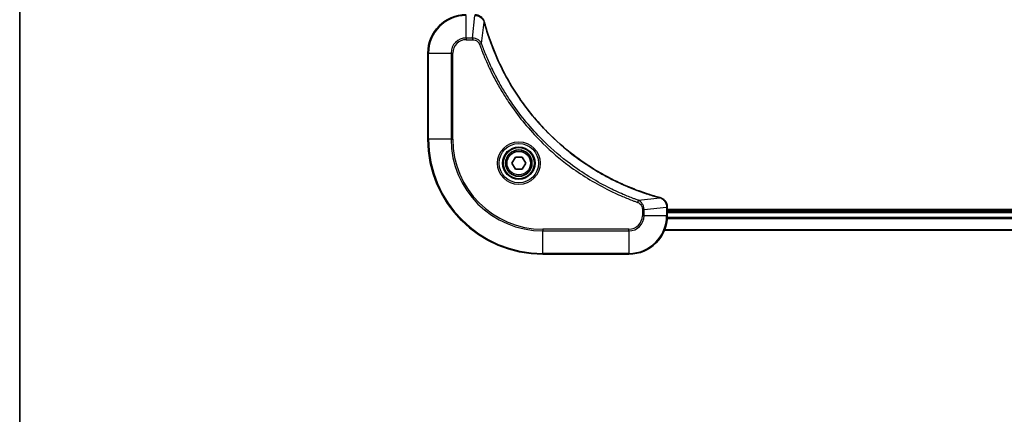
# Model space of a CAD drawing. Units: millimetres. Extents: x 0 to 6968, y 0 to 1124.
# Drawn here: x 1378 to 1584, y 437 to 519 of the extents above; entities that cross this region are included whole.
import ezdxf

# ---------------------------------------------------------------- set-up
doc = ezdxf.new("R2010")
doc.units = ezdxf.units.MM
for name, color, linetype, lineweight in [('Border (ISO)', 7, 'Continuous', 35), ('Visible (ISO)', 7, 'Continuous', 35), ('Visible Narrow (ISO)', 7, 'Continuous', 25)]:
    doc.layers.add(name, color=color, linetype=linetype, lineweight=lineweight)

# ---------------------------------------------------------------- blocks, each defined once
blk = doc.blocks.new('図面枠 tk図枠')
at = {"layer": 'Border (ISO)'}
blk.add_line((14.5, 289), (14.5, 8), dxfattribs=at)

msp = doc.modelspace()

# ---------------------------------------------------------------- linework, layer by layer
at = {"layer": 'Visible (ISO)'}
for p, q in [((1463.735, 512.0341), (1463.735, 494.0341)), ((1481.2916, 489.0341), (1482.0133, 490.2841)), ((1482.0133, 490.2841), (1483.4567, 490.2841)), ((1483.4567, 490.2841), (1484.1784, 489.0341)), ((1482.0133, 487.7841), (1481.2916, 489.0341)), ((1483.4567, 487.7841), (1482.0133, 487.7841)), ((1484.1784, 489.0341), (1483.4567, 487.7841)), ((1513.735, 479.8651), (1513.735, 479.8805)), ((1513.735, 478.0341), (1513.735, 479.8651)), ((1671.735, 479.3341), (1513.735, 479.3341)), ((1671.735, 479.0341), (1513.735, 479.0341)), ((1513.1512, 475.0341), (1672.3188, 475.0341)), ((1487.735, 470.0341), (1505.735, 470.0341))]:
    msp.add_line(p, q, dxfattribs=at)
for radius in [3.25, 2.75]:
    msp.add_circle((1482.735, 489.0341), radius, dxfattribs=at)
for centre, radius, start, end in [((1471.735, 512.0341), 8, 90, 180), ((1487.735, 494.0341), 24, 180, 270), ((1505.735, 478.0341), 8, 270, 0)]:
    msp.add_arc(centre, radius, start, end, dxfattribs=at)
for points, knots in [([(1475.513, 518.5526), (1475.465, 518.7316), (1475.3917, 518.9044), (1475.1422, 519.3196), (1474.9302, 519.5409), (1474.3563, 519.9181), (1473.9692, 520.0341), (1473.5814, 520.0341)], [-0.196787795, -0.196787795, -0.196787795, -0.196787795, -0.154661595, -0.154661595, -0.087259675, -0.087259675, 0, 0, 0, 0]), ([(1475.5325, 518.4803), (1475.5292, 518.4924), (1475.5259, 518.5045), (1475.5194, 518.5286), (1475.5162, 518.5406), (1475.513, 518.5526)], [0, 0, 0, 0, 0.003793092, 0.003793092, 0.007586184, 0.007586184, 0.007586184, 0.007586184]), ([(1512.1812, 481.8315), (1511.9725, 481.8879), (1511.7641, 481.9456), (1511.3569, 482.061), (1511.1581, 482.1186), (1510.5557, 482.2971), (1510.1532, 482.4217), (1509.2311, 482.7196), (1508.7125, 482.8962), (1507.7023, 483.2581), (1507.2104, 483.4428), (1505.9989, 483.9187), (1505.2828, 484.2187), (1503.6518, 484.9453), (1502.7419, 485.3829), (1500.6802, 486.4493), (1499.5376, 487.0961), (1496.9697, 488.6812), (1495.5624, 489.6487), (1492.2598, 492.1668), (1490.4186, 493.7883), (1486.5481, 497.7151), (1484.5892, 500.0899), (1480.5994, 505.9061), (1478.7242, 509.4537), (1476.8927, 514.1579), (1476.5378, 515.159), (1476.0406, 516.7112), (1475.8761, 517.2551), (1475.6564, 518.0274), (1475.5937, 518.2537), (1475.5325, 518.4803)], [0, 0, 0, 0, 0.06549657, 0.06549657, 0.12817861, 0.12817861, 0.2557943, 0.2557943, 0.42169471, 0.42169471, 0.58081118, 0.58081118, 0.81593963, 0.81593963, 1.12160661, 1.12160661, 1.51897368, 1.51897368, 2.03555087, 2.03555087, 2.7767893, 2.7767893, 3.70555522, 3.70555522, 4.91295092, 4.91295092, 5.23453446, 5.23453446, 5.40661912, 5.40661912, 5.47772979, 5.47772979, 5.47772979, 5.47772979]), ([(1512.2535, 481.8121), (1512.2416, 481.8153), (1512.2295, 481.8185), (1512.2054, 481.825), (1512.1933, 481.8283), (1512.1812, 481.8315)], [0.00000000006, 0.00000000006, 0.00000000006, 0.00000000006, 0.00379309206, 0.00379309206, 0.00758618406, 0.00758618406, 0.00758618406, 0.00758618406]), ([(1513.735, 479.8805), (1513.735, 480.141), (1513.6834, 480.4015), (1513.4803, 480.8946), (1513.3241, 481.125), (1512.9786, 481.4607), (1512.8055, 481.5827), (1512.5014, 481.7324), (1512.3789, 481.7784), (1512.2535, 481.8121)], [-0.196787795, -0.196787795, -0.196787795, -0.196787795, -0.138164041, -0.138164041, -0.076757801, -0.076757801, -0.029522231, -0.029522231, 0, 0, 0, 0])]:
    msp.add_open_spline(points, degree=3, knots=knots, dxfattribs=at)
at = {"layer": 'Visible Narrow (ISO)'}
for p, q in [((1471.735, 515.1805), (1471.735, 519.8876)), ((1473.0721, 515.1805), (1473.566, 519.8876)), ((1474.9728, 514.0048), (1475.5035, 518.4724)), ((1473.0721, 515.1805), (1471.735, 515.1805)), ((1471.735, 515.1805), (1471.735, 514.827)), ((1471.735, 514.827), (1473.0721, 514.827)), ((1473.0721, 515.1805), (1473.0721, 514.827)), ((1463.8815, 512.0341), (1463.735, 512.0341)), ((1463.8815, 494.0341), (1463.8815, 512.0341)), ((1463.8815, 512.0341), (1468.5886, 512.0341)), ((1468.5886, 512.0341), (1468.5886, 494.0341)), ((1468.5886, 512.0341), (1468.9421, 512.0341)), ((1468.9421, 494.0341), (1468.9421, 512.0341)), ((1474.9728, 514.0048), (1474.5402, 513.8513)), ((1463.8815, 494.0341), (1463.735, 494.0341)), ((1468.5886, 494.0341), (1463.8815, 494.0341)), ((1468.5886, 494.0341), (1468.9421, 494.0341)), ((1507.7057, 481.2719), (1507.5523, 480.8393)), ((1507.7057, 481.2719), (1512.1734, 481.8026)), ((1508.5279, 479.3712), (1508.5279, 478.0341)), ((1508.8815, 479.3712), (1508.5279, 479.3712)), ((1508.8815, 479.3712), (1513.5886, 479.8651)), ((1508.8815, 478.0341), (1508.8815, 479.3712)), ((1513.5886, 479.8651), (1513.735, 479.8651)), ((1513.5886, 479.8651), (1513.5886, 478.0341)), ((1508.8815, 478.0341), (1508.5279, 478.0341)), ((1513.5886, 478.0341), (1508.8815, 478.0341)), ((1513.735, 478.0341), (1513.5886, 478.0341)), ((1513.7132, 477.4441), (1671.7568, 477.4441)), ((1671.7431, 477.6746), (1513.7269, 477.6746)), ((1513.735, 478.7341), (1671.735, 478.7341)), ((1505.735, 475.2412), (1487.735, 475.2412)), ((1487.735, 475.2412), (1487.735, 474.8876)), ((1505.735, 474.8876), (1505.735, 475.2412)), ((1672.2911, 475.1036), (1513.179, 475.1036)), ((1487.735, 474.8876), (1505.735, 474.8876)), ((1487.735, 470.1805), (1487.735, 474.8876)), ((1505.735, 474.8876), (1505.735, 470.1805)), ((1487.735, 470.1805), (1487.735, 470.0341)), ((1505.735, 470.1805), (1487.735, 470.1805)), ((1505.735, 470.1805), (1505.735, 470.0341))]:
    msp.add_line(p, q, dxfattribs=at)
for radius in [4.4571, 4.1036, 3.3964, 2.45]:
    msp.add_circle((1482.735, 489.0341), radius, dxfattribs=at)
for centre, radius, start, end in [((1471.735, 512.0341), 7.8536, 90, 180), ((1471.735, 512.0341), 3.1464, 90, 180), ((1471.735, 512.0341), 2.7929, 90, 180), ((1487.735, 494.0341), 23.8536, 180, 270), ((1487.735, 494.0341), 19.1464, 180, 270), ((1487.735, 494.0341), 18.7929, 180, 270), ((1505.735, 478.0341), 2.7929, 270, 0), ((1505.735, 478.0341), 7.8536, 270, 0), ((1505.735, 478.0341), 3.1464, 270, 0)]:
    msp.add_arc(centre, radius, start, end, dxfattribs=at)
for centre, major_axis, ratio, start_param, end_param in [((1475.0301, 518.423), (0.4829, 0.1296), 0.14287502, 0, 0.40009213), ((1475.0497, 518.35), (0.4827, 0.1303), 0.00038233, 5.93481273, 6.2831853), ((1512.0509, 481.3488), (0.1303, 0.4827), 0.00038233, 0, 0.34837257), ((1512.1239, 481.3292), (0.1296, 0.4829), 0.14287502, 5.88309318, 6.28318531), ((1513.235, 479.8805), (0.5, 0), 0.00935385, 0, 0.78591171)]:
    msp.add_ellipse(centre, major_axis=major_axis, ratio=ratio, start_param=start_param, end_param=end_param, dxfattribs=at)
for points, knots in [([(1473.5847, 519.8875), (1473.9381, 519.8839), (1474.289, 519.7858), (1474.8324, 519.4639), (1475.0429, 519.2744), (1475.3149, 518.9015), (1475.4029, 518.7423), (1475.4676, 518.5692)], [0, 0, 0, 0, 0.087259675, 0.087259675, 0.154661595, 0.154661595, 0.196787795, 0.196787795, 0.196787795, 0.196787795]), ([(1475.4676, 518.5692), (1475.4735, 518.5537), (1475.4794, 518.5378), (1475.4913, 518.5056), (1475.4974, 518.4892), (1475.5035, 518.4724)], [-0.007586184, -0.007586184, -0.007586184, -0.007586184, -0.003793092, -0.003793092, 0, 0, 0, 0]), ([(1475.5035, 518.4724), (1475.5649, 518.2452), (1475.6273, 518.0192), (1475.8469, 517.2464), (1476.0113, 516.7021), (1476.5082, 515.1488), (1476.863, 514.1469), (1478.694, 509.4393), (1480.5695, 505.8889), (1484.5611, 500.0681), (1486.5212, 497.6915), (1490.3943, 493.762), (1492.2369, 492.1395), (1495.542, 489.62), (1496.9504, 488.6522), (1499.5203, 487.0665), (1500.6637, 486.4195), (1502.7271, 485.3529), (1503.6377, 484.9153), (1505.2699, 484.1888), (1505.9866, 483.8888), (1507.199, 483.4129), (1507.6912, 483.2283), (1508.7021, 482.8665), (1509.2211, 482.69), (1510.1439, 482.3923), (1510.5467, 482.2678), (1511.1495, 482.0894), (1511.3484, 482.0318), (1511.7559, 481.9165), (1511.9641, 481.8591), (1512.1734, 481.8026)], [-5.47772979, -5.47772979, -5.47772979, -5.47772979, -5.40661912, -5.40661912, -5.23453446, -5.23453446, -4.91295092, -4.91295092, -3.70555522, -3.70555522, -2.7767893, -2.7767893, -2.03555087, -2.03555087, -1.51897368, -1.51897368, -1.12160661, -1.12160661, -0.81593963, -0.81593963, -0.58081118, -0.58081118, -0.42169471, -0.42169471, -0.2557943, -0.2557943, -0.12817861, -0.12817861, -0.06549657, -0.06549657, 0, 0, 0, 0]), ([(1474.9728, 514.0048), (1474.8815, 514.2032), (1474.7577, 514.3734), (1474.4334, 514.7113), (1474.219, 514.8615), (1473.8115, 515.0542), (1473.6247, 515.1134), (1473.3144, 515.1682), (1473.1935, 515.1794), (1473.0721, 515.1805)], [-0.187502416, -0.187502416, -0.187502416, -0.187502416, -0.14010274, -0.14010274, -0.077834855, -0.077834855, -0.029936483, -0.029936483, 0, 0, 0, 0]), ([(1473.0721, 514.827), (1473.1719, 514.827), (1473.2717, 514.8179), (1473.5269, 514.7709), (1473.6797, 514.719), (1474.0062, 514.5509), (1474.1725, 514.4198), (1474.4059, 514.1385), (1474.4874, 514.0003), (1474.5402, 513.8513)], [0, 0, 0, 0, 0.029936483, 0.029936483, 0.077834855, 0.077834855, 0.14010274, 0.14010274, 0.187502416, 0.187502416, 0.187502416, 0.187502416]), ([(1474.5402, 513.8513), (1474.5785, 513.7432), (1474.6172, 513.6351), (1474.7038, 513.3953), (1474.752, 513.2636), (1474.8716, 512.9407), (1474.9435, 512.7498), (1475.1113, 512.3116), (1475.208, 512.0646), (1475.4345, 511.4983), (1475.5656, 511.1793), (1475.8741, 510.4488), (1476.0536, 510.0381), (1476.478, 509.0986), (1476.7265, 508.5715), (1477.2946, 507.4149), (1477.6181, 506.7874), (1478.4025, 505.3365), (1478.8729, 504.5183), (1480.0031, 502.6658), (1480.6774, 501.6404), (1482.3066, 499.3373), (1483.2849, 498.0762), (1485.4122, 495.5704), (1486.568, 494.3315), (1489.4896, 491.4798), (1491.3106, 489.9235), (1495.7166, 486.6358), (1498.3671, 484.9921), (1502.198, 483.0502), (1503.2751, 482.548), (1505.1103, 481.7646), (1505.8602, 481.4641), (1506.8328, 481.0993), (1507.0496, 481.0196), (1507.3619, 480.907), (1507.4571, 480.873), (1507.5523, 480.8393)], [0, 0, 0, 0, 0.0344265, 0.0344265, 0.07650467, 0.07650467, 0.1377084, 0.1377084, 0.21727325, 0.21727325, 0.32070756, 0.32070756, 0.45517217, 0.45517217, 0.62997615, 0.62997615, 0.8417425, 0.8417425, 1.12477817, 1.12477817, 1.49272454, 1.49272454, 1.97105483, 1.97105483, 2.47873595, 2.47873595, 3.19579554, 3.19579554, 4.127973, 4.127973, 4.4843018, 4.4843018, 4.72660511, 4.72660511, 4.79590965, 4.79590965, 4.82621249, 4.82621249, 4.82621249, 4.82621249]), ([(1507.7057, 481.2719), (1507.6106, 481.3059), (1507.5169, 481.3392), (1507.2072, 481.451), (1506.9922, 481.5302), (1506.0281, 481.8922), (1505.2846, 482.1905), (1503.4653, 482.9679), (1502.3976, 483.4662), (1498.5998, 485.3928), (1495.9724, 487.023), (1491.6045, 490.2832), (1489.7992, 491.8263), (1486.9026, 494.6536), (1485.7567, 495.8818), (1483.6474, 498.366), (1482.6773, 499.6163), (1481.0617, 501.8994), (1480.3929, 502.9159), (1479.2719, 504.7523), (1478.8054, 505.5634), (1478.0273, 507.0017), (1477.7063, 507.6238), (1477.1426, 508.7704), (1476.8961, 509.2929), (1476.475, 510.2243), (1476.2969, 510.6315), (1475.9907, 511.3557), (1475.8606, 511.6718), (1475.6358, 512.2333), (1475.5398, 512.4782), (1475.3732, 512.9126), (1475.3018, 513.1018), (1475.1832, 513.4219), (1475.1354, 513.5525), (1475.0493, 513.7903), (1475.0114, 513.8968), (1474.9728, 514.0048)], [-4.82621249, -4.82621249, -4.82621249, -4.82621249, -4.79590965, -4.79590965, -4.72660511, -4.72660511, -4.4843018, -4.4843018, -4.127973, -4.127973, -3.19579554, -3.19579554, -2.47873595, -2.47873595, -1.97105483, -1.97105483, -1.49272454, -1.49272454, -1.12477817, -1.12477817, -0.8417425, -0.8417425, -0.62997615, -0.62997615, -0.45517217, -0.45517217, -0.32070756, -0.32070756, -0.21727325, -0.21727325, -0.1377084, -0.1377084, -0.07650467, -0.07650467, -0.0344265, -0.0344265, 0, 0, 0, 0]), ([(1508.8815, 479.3712), (1508.8791, 479.6218), (1508.8339, 479.8709), (1508.6686, 480.3206), (1508.5565, 480.5234), (1508.2996, 480.8474), (1508.1685, 480.9767), (1507.9214, 481.1576), (1507.8181, 481.2202), (1507.7057, 481.2719)], [-0.187504168, -0.187504168, -0.187504168, -0.187504168, -0.125670471, -0.125670471, -0.069816928, -0.069816928, -0.026852665, -0.026852665, 0, 0, 0, 0]), ([(1512.1734, 481.8026), (1512.1901, 481.7965), (1512.2065, 481.7904), (1512.2387, 481.7785), (1512.2546, 481.7726), (1512.2702, 481.7667)], [-0.00758618406, -0.00758618406, -0.00758618406, -0.00758618406, -0.00379309206, -0.00379309206, -0.00000000006, -0.00000000006, -0.00000000006, -0.00000000006]), ([(1512.2702, 481.7667), (1512.3914, 481.7214), (1512.5059, 481.6645), (1512.7841, 481.4932), (1512.9363, 481.3647), (1513.2361, 481.0307), (1513.3682, 480.8131), (1513.5413, 480.3576), (1513.586, 480.1212), (1513.5884, 479.8838)], [0, 0, 0, 0, 0.029522231, 0.029522231, 0.076757801, 0.076757801, 0.138164041, 0.138164041, 0.196787795, 0.196787795, 0.196787795, 0.196787795]), ([(1507.5523, 480.8393), (1507.6366, 480.8093), (1507.7177, 480.7701), (1507.9163, 480.6489), (1508.0268, 480.5554), (1508.2461, 480.3096), (1508.3445, 480.1482), (1508.4888, 479.7834), (1508.5279, 479.5773), (1508.5279, 479.3712)], [0, 0, 0, 0, 0.026852665, 0.026852665, 0.069816928, 0.069816928, 0.125670471, 0.125670471, 0.187504168, 0.187504168, 0.187504168, 0.187504168]), ([(1513.5884, 479.8838), (1513.5884, 479.8807), (1513.5884, 479.8776), (1513.5885, 479.8713), (1513.5885, 479.8682), (1513.5886, 479.8651)], [-0.00153668531, -0.00153668531, -0.00153668531, -0.00153668531, -0.00076834265, -0.00076834265, 0, 0, 0, 0])]:
    msp.add_open_spline(points, degree=3, knots=knots, dxfattribs=at)

# ---------------------------------------------------------------- block references
at = {"xscale": 4, "yscale": 4, "zscale": 4}
msp.add_blockref('図面枠 tk図枠', (1320.5, -32), dxfattribs=at)

doc.saveas('drawing.dxf')
